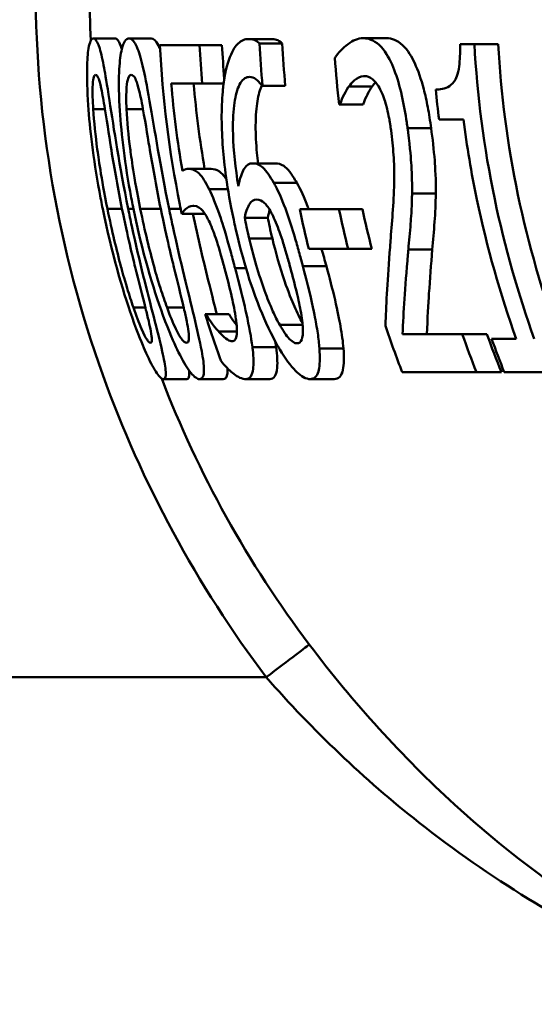
# Paper-space layout 'DF_1' of a CAD drawing. Units: millimetres. Extents: x 0 to 2100, y 0 to 4154.
# Drawn here: x 665 to 670, y 1504 to 1513 of the extents above; entities that cross this region are included whole.
import ezdxf

# ---------------------------------------------------------------- set-up
doc = ezdxf.new("R2010")
doc.units = ezdxf.units.MM
doc.header["$LTSCALE"] = 10
doc.layers.add('Visible Edges(ISO)', color=7, linetype='Continuous', lineweight=50)
doc.layers.add('Visible Tangent Edges(ISO)', color=7, linetype='Continuous', lineweight=50)

psp = doc.layouts.new('DF_1')

# ---------------------------------------------------------------- linework, layer by layer
at = {"layer": 'Visible Edges(ISO)'}
for p, q in [((665.7011, 1512.6652), (665.9028, 1512.6652)), ((666.0281, 1512.6652), (666.2312, 1512.6652)), ((667.125, 1512.6603), (667.333, 1512.6603)), ((668.1745, 1512.6676), (668.3873, 1512.6676)), ((666.3099, 1512.6044), (666.674, 1512.6044)), ((666.674, 1512.6044), (666.88, 1512.6044)), ((667.2238, 1512.619), (667.4322, 1512.619)), ((669.0628, 1512.6141), (669.1945, 1512.6141)), ((669.1945, 1512.6141), (669.4123, 1512.6141)), ((666.6985, 1512.2519), (666.4143, 1512.2519)), ((666.6985, 1512.2519), (666.8947, 1512.2519)), ((667.2511, 1512.2324), (667.2462, 1512.2324)), ((667.2511, 1512.2324), (667.4601, 1512.2324)), ((667.9604, 1512.0598), (667.9529, 1512.0598)), ((667.9604, 1512.0598), (668.1729, 1512.0598)), ((669.094, 1511.9213), (668.8706, 1511.9213)), ((666.5722, 1511.4691), (666.7797, 1511.4691)), ((667.16, 1511.5201), (667.37, 1511.5201)), ((667.5923, 1511.0995), (667.9522, 1511.0995)), ((667.9522, 1511.0995), (668.1673, 1511.0995)), ((666.5109, 1511.0582), (666.7194, 1511.0582)), ((667.0883, 1511.0217), (667.2995, 1511.0217)), ((668.0371, 1510.7349), (667.6764, 1510.7349)), ((668.0371, 1510.7349), (668.2539, 1510.7349)), ((666.7256, 1510.1368), (666.7315, 1510.1368)), ((666.7315, 1510.1368), (666.9451, 1510.1368)), ((666.8497, 1509.9764), (667.0167, 1509.9764)), ((668.5363, 1509.9521), (669.0836, 1509.9521)), ((669.0836, 1509.9521), (669.3098, 1509.9521)), ((669.3524, 1509.9107), (669.5784, 1509.9107)), ((669.2129, 1509.6044), (668.5325, 1509.6044)), ((669.2129, 1509.6044), (669.4421, 1509.6044)), ((670.095, 1509.6044), (669.4678, 1509.6044)), ((666.3429, 1509.5412), (666.5584, 1509.5412)), ((666.6745, 1509.5412), (666.8915, 1509.5412)), ((667.0981, 1509.5412), (667.3172, 1509.5412)), ((667.6881, 1509.5412), (667.9099, 1509.5412))]:
    psp.add_line(p, q, dxfattribs=at)
for points, knots in [([(665.7011, 1512.6652), (665.6918, 1512.6652), (665.683, 1512.6583), (665.6678, 1512.6269), (665.6614, 1512.6041), (665.6488, 1512.5269), (665.6441, 1512.4662), (665.641, 1512.3023), (665.6436, 1512.1915), (665.6682, 1511.8384), (665.6996, 1511.5696), (665.7657, 1511.2081), (665.7759, 1511.1549), (665.7867, 1511.102)], [-0.2990229, -0.2990229, -0.2990229, -0.2990229, -0.2588099, -0.2588099, -0.2221491, -0.2221491, -0.1708791, -0.1708791, -0.1103074, -0.1103074, -0.0162103, -0.0162103, 0, 0, 0, 0]), ([(666.0192, 1511.1044), (665.9394, 1511.4969), (665.8885, 1511.8363), (665.8242, 1512.2495), (665.8089, 1512.3405), (665.7854, 1512.4673), (665.772, 1512.5276), (665.7426, 1512.6242), (665.7276, 1512.6514), (665.7092, 1512.6639), (665.7051, 1512.6652), (665.7011, 1512.6652)], [-0.1299319, -0.1299319, -0.1299319, -0.1299319, -0.0943065, -0.0943065, -0.0734822, -0.0734822, -0.0440341, -0.0440341, -0.0099858, -0.0099858, 0, 0, 0, 0]), ([(665.9028, 1512.6652), (665.9176, 1512.6652), (665.9337, 1512.6472), (665.9543, 1512.5914), (665.9579, 1512.5804), (665.9616, 1512.5683)], [0, 0, 0, 0, 0.03698408, 0.03698408, 0.044861, 0.044861, 0.044861, 0.044861]), ([(666.0281, 1512.6652), (666.0149, 1512.6652), (666.0021, 1512.6581), (665.9796, 1512.6254), (665.9698, 1512.6017), (665.9501, 1512.5224), (665.9421, 1512.4609), (665.933, 1512.2998), (665.9324, 1512.1902), (665.9523, 1511.8317), (665.9818, 1511.5665), (666.047, 1511.2092), (666.0573, 1511.1555), (666.0682, 1511.102)], [-0.3147656, -0.3147656, -0.3147656, -0.3147656, -0.2696375, -0.2696375, -0.2285798, -0.2285798, -0.1723535, -0.1723535, -0.1090362, -0.1090362, -0.0163774, -0.0163774, 0, 0, 0, 0]), ([(666.3946, 1511.1044), (666.3151, 1511.4928), (666.2619, 1511.8293), (666.1892, 1512.2447), (666.1704, 1512.3367), (666.1415, 1512.4645), (666.1244, 1512.5256), (666.0857, 1512.6235), (666.0653, 1512.6511), (666.0396, 1512.6638), (666.0338, 1512.6652), (666.0281, 1512.6652)], [-0.1300408, -0.1300408, -0.1300408, -0.1300408, -0.0952976, -0.0952976, -0.0744748, -0.0744748, -0.0446546, -0.0446546, -0.0101785, -0.0101785, 0, 0, 0, 0]), ([(666.2312, 1512.6652), (666.2521, 1512.6652), (666.2742, 1512.6471), (666.3019, 1512.5904), (666.3069, 1512.5788), (666.3119, 1512.5659)], [0, 0, 0, 0, 0.03736019, 0.03736019, 0.04570491, 0.04570491, 0.04570491, 0.04570491]), ([(667.125, 1512.6603), (667.0912, 1512.6603), (667.0584, 1512.6482), (667.0074, 1512.5992), (666.9799, 1512.5643), (666.9251, 1512.4249), (666.904, 1512.3353), (666.8896, 1512.2088), (666.888, 1512.1928), (666.8866, 1512.1765)], [-0.1543312, -0.1543312, -0.1543312, -0.1543312, -0.0909891, -0.0909891, -0.0486563, -0.0486563, -0.0060259, -0.0060259, 0, 0, 0, 0]), ([(667.2238, 1512.619), (667.1915, 1512.6542), (667.1551, 1512.6593), (667.129, 1512.6603), (667.127, 1512.6603), (667.125, 1512.6603)], [-0.0288576, -0.0288576, -0.0288576, -0.0288576, -0.00224333, -0.00224333, 0, 0, 0, 0]), ([(667.333, 1512.6603), (667.3486, 1512.6603), (667.3647, 1512.658), (667.3942, 1512.6482), (667.4132, 1512.6397), (667.4322, 1512.619)], [0, 0, 0, 0, 0.01735373, 0.01735373, 0.03198814, 0.03198814, 0.03198814, 0.03198814]), ([(668.1745, 1512.6676), (668.1266, 1512.6676), (668.0802, 1512.6477), (668.0129, 1512.5969), (667.9621, 1512.5554), (667.9214, 1512.497), (667.9184, 1512.4924), (667.9154, 1512.4877)], [-0.1215581, -0.1215581, -0.1215581, -0.1215581, -0.0444691, -0.0444691, -0.0033444, -0.0033444, 0, 0, 0, 0]), ([(668.5815, 1511.8435), (668.5793, 1511.8602), (668.5769, 1511.8769), (668.5623, 1511.9775), (668.5477, 1512.0601), (668.5097, 1512.2275), (668.4863, 1512.307), (668.4344, 1512.4401), (668.4011, 1512.511), (668.3081, 1512.6277), (668.2576, 1512.6562), (668.1971, 1512.6667), (668.1858, 1512.6676), (668.1745, 1512.6676)], [-0.1839402, -0.1839402, -0.1839402, -0.1839402, -0.1761098, -0.1761098, -0.1367165, -0.1367165, -0.0925368, -0.0925368, -0.0530306, -0.0530306, -0.0099614, -0.0099614, 0, 0, 0, 0]), ([(668.3873, 1512.6676), (668.4359, 1512.6676), (668.4866, 1512.6506), (668.5854, 1512.558), (668.6216, 1512.4935), (668.6785, 1512.3713), (668.706, 1512.2925), (668.7435, 1512.1484), (668.7557, 1512.0931), (668.7784, 1511.9729), (668.7886, 1511.9082), (668.7975, 1511.8435)], [0, 0, 0, 0, 0.0428036, 0.0428036, 0.0857862, 0.0857862, 0.1383441, 0.1383441, 0.1688271, 0.1688271, 0.2025659, 0.2025659, 0.2025659, 0.2025659]), ([(666.3099, 1512.6044), (666.3343, 1512.128), (666.3951, 1511.6312), (666.4992, 1511.1141), (666.505, 1511.0862), (666.5109, 1511.0582)], [0.0501068, 0.0501068, 0.0501068, 0.0501068, 0.1873965, 0.1873965, 0.1952535, 0.1952535, 0.1952535, 0.1952535]), ([(669.0628, 1512.6141), (669.0635, 1512.5763), (669.0635, 1512.538), (669.0607, 1512.4691), (669.0583, 1512.4376), (669.0497, 1512.374), (669.043, 1512.3437), (669.0276, 1512.3017), (669.016, 1512.2753), (668.9578, 1512.2155), (668.9127, 1512.2011), (668.8585, 1512.1964), (668.8491, 1512.196), (668.8397, 1512.196)], [-0.1739123, -0.1739123, -0.1739123, -0.1739123, -0.137247, -0.137247, -0.105219, -0.105219, -0.0679634, -0.0679634, -0.0436669, -0.0436669, -0.0075513, -0.0075513, 0, 0, 0, 0]), ([(669.7436, 1509.9107), (669.5966, 1510.3182), (669.4723, 1510.752), (669.2809, 1511.6674), (669.2193, 1512.1505), (669.1945, 1512.6141)], [6.2669127, 6.2669127, 6.2669127, 6.2669127, 6.3907742, 6.3907742, 6.5244127, 6.5244127, 6.5244127, 6.5244127]), ([(669.4123, 1512.6141), (669.437, 1512.1627), (669.4973, 1511.6927), (669.689, 1510.7759), (669.8193, 1510.3285), (669.9735, 1509.9107)], [0.0491416, 0.0491416, 0.0491416, 0.0491416, 0.179179, 0.179179, 0.3070494, 0.3070494, 0.3070494, 0.3070494]), ([(665.699, 1512.0161), (665.6965, 1512.055), (665.6946, 1512.093), (665.6929, 1512.1601), (665.6928, 1512.1898), (665.6948, 1512.2598), (665.698, 1512.2841), (665.7064, 1512.3231), (665.7136, 1512.3321), (665.7215, 1512.3321)], [-0.04732415, -0.04732415, -0.04732415, -0.04732415, -0.03920023, -0.03920023, -0.03189529, -0.03189529, -0.01973668, -0.01973668, 0, 0, 0, 0]), ([(665.7215, 1512.3321), (665.7258, 1512.3321), (665.7305, 1512.3294), (665.7398, 1512.3168), (665.7445, 1512.3077), (665.754, 1512.2819), (665.7619, 1512.2571), (665.7839, 1512.1533), (665.7949, 1512.0887), (665.8058, 1512.0209)], [-0.0893171, -0.0893171, -0.0893171, -0.0893171, -0.06525192, -0.06525192, -0.04349155, -0.04349155, -0.02211847, -0.02211847, 0, 0, 0, 0]), ([(666.0046, 1512.0161), (666.0028, 1512.0549), (666.0018, 1512.0928), (666.0021, 1512.1598), (666.0031, 1512.1894), (666.0086, 1512.2597), (666.014, 1512.284), (666.0271, 1512.3231), (666.0375, 1512.3321), (666.0486, 1512.3321)], [-0.04723174, -0.04723174, -0.04723174, -0.04723174, -0.03922243, -0.03922243, -0.03201133, -0.03201133, -0.01989052, -0.01989052, 0, 0, 0, 0]), ([(666.0486, 1512.3321), (666.0602, 1512.3321), (666.0729, 1512.3223), (666.0922, 1512.2826), (666.1024, 1512.258), (666.1295, 1512.1537), (666.1424, 1512.089), (666.1547, 1512.0209)], [-0.08994291, -0.08994291, -0.08994291, -0.08994291, -0.04397524, -0.04397524, -0.02228859, -0.02228859, 0, 0, 0, 0]), ([(667.03, 1511.3111), (667.0039, 1511.4713), (666.9854, 1511.6375), (666.9783, 1511.8838), (666.9812, 1511.9733), (666.9993, 1512.1186), (667.013, 1512.18), (667.0549, 1512.2758), (667.0814, 1512.3015), (667.1177, 1512.3117), (667.125, 1512.3127), (667.1324, 1512.3127)], [-0.1632329, -0.1632329, -0.1632329, -0.1632329, -0.1078502, -0.1078502, -0.07265, -0.07265, -0.0416941, -0.0416941, -0.0082761, -0.0082761, 0, 0, 0, 0]), ([(667.1324, 1512.3127), (667.1519, 1512.3127), (667.1721, 1512.3058), (667.2026, 1512.2822), (667.2241, 1512.2643), (667.2433, 1512.2367), (667.2448, 1512.2346), (667.2462, 1512.2324)], [-0.05936332, -0.05936332, -0.05936332, -0.05936332, -0.02021155, -0.02021155, -0.0014844, -0.0014844, 0, 0, 0, 0]), ([(668.0443, 1512.2252), (668.0666, 1512.2549), (668.1144, 1512.3146), (668.1808, 1512.3199), (668.1837, 1512.32), (668.1866, 1512.32)], [-0.05932044, -0.05932044, -0.05932044, -0.05932044, -0.00259102, -0.00259102, 0, 0, 0, 0]), ([(668.1866, 1512.32), (668.2102, 1512.32), (668.2345, 1512.3121), (668.2773, 1512.2786), (668.2997, 1512.2546), (668.3263, 1512.2075), (668.3288, 1512.203), (668.3312, 1512.1984)], [-0.05348216, -0.05348216, -0.05348216, -0.05348216, -0.02423243, -0.02423243, -0.0022505, -0.0022505, 0, 0, 0, 0]), ([(666.8866, 1512.1765), (666.8727, 1512.0208), (666.8738, 1511.8461), (666.9004, 1511.5135), (666.9242, 1511.299), (666.9929, 1510.9763), (666.9988, 1510.9492), (667.005, 1510.9221)], [-0.2125371, -0.2125371, -0.2125371, -0.2125371, -0.0989858, -0.0989858, -0.0083342, -0.0083342, 0, 0, 0, 0]), ([(667.2449, 1512.2343), (667.2278, 1512.1983), (667.2142, 1512.15), (667.1954, 1512.0338), (667.1887, 1511.9619), (667.1883, 1511.7856), (667.1927, 1511.7009), (667.2033, 1511.5837), (667.2066, 1511.552), (667.2103, 1511.5201)], [0.03973295, 0.03973295, 0.03973295, 0.03973295, 0.06549853, 0.06549853, 0.08948604, 0.08948604, 0.10916115, 0.10916115, 0.11634449, 0.11634449, 0.11634449, 0.11634449]), ([(667.9604, 1512.0598), (667.9705, 1512.0867), (668.0002, 1512.165), (668.0403, 1512.22), (668.0423, 1512.2226), (668.0443, 1512.2252)], [-0.04405519, -0.04405519, -0.04405519, -0.04405519, -0.00215459, -0.00215459, 0, 0, 0, 0]), ([(668.257, 1512.2252), (668.2412, 1512.2049), (668.2264, 1512.1808), (668.2033, 1512.1331), (668.1855, 1512.093), (668.1729, 1512.0598)], [0, 0, 0, 0, 0.01703045, 0.01703045, 0.02898213, 0.02898213, 0.02898213, 0.02898213]), ([(668.3312, 1512.1984), (668.3353, 1512.1905), (668.3394, 1512.1822), (668.364, 1512.1275), (668.3789, 1512.0773), (668.3956, 1512.0139), (668.4019, 1511.9859), (668.4109, 1511.9411), (668.4139, 1511.9249), (668.4185, 1511.8981), (668.4202, 1511.8876), (668.4248, 1511.8586), (668.4275, 1511.8401), (668.43, 1511.8216)], [-0.03723633, -0.03723633, -0.03723633, -0.03723633, -0.03491512, -0.03491512, -0.0228052, -0.0228052, -0.013815, -0.013815, -0.00882234, -0.00882234, -0.0056083, -0.0056083, 0, 0, 0, 0]), ([(665.8296, 1511.102), (665.7709, 1511.3919), (665.7459, 1511.582), (665.7205, 1511.7709), (665.7063, 1511.9025), (665.699, 1512.0161)], [-0.05745467, -0.05745467, -0.05745467, -0.05745467, -0.03671574, -0.03671574, 0, 0, 0, 0]), ([(665.8058, 1512.0209), (665.829, 1511.8768), (665.8535, 1511.7167), (665.8939, 1511.4665), (665.927, 1511.2811), (665.9629, 1511.1044)], [-0.07780786, -0.07780786, -0.07780786, -0.07780786, -0.0540911, -0.0540911, 0, 0, 0, 0]), ([(666.1311, 1511.102), (666.0716, 1511.3934), (666.0472, 1511.5849), (666.0226, 1511.7743), (666.0098, 1511.9039), (666.0046, 1512.0161)], [-0.05756985, -0.05756985, -0.05756985, -0.05756985, -0.03622855, -0.03622855, 0, 0, 0, 0]), ([(666.1547, 1512.0209), (666.1808, 1511.877), (666.2064, 1511.7169), (666.2484, 1511.4666), (666.2821, 1511.2812), (666.3182, 1511.1044)], [-0.07795469, -0.07795469, -0.07795469, -0.07795469, -0.05413992, -0.05413992, 0, 0, 0, 0]), ([(669.094, 1511.9213), (669.1252, 1511.6777), (669.1663, 1511.4325), (669.3086, 1510.7502), (669.4322, 1510.3174), (669.5784, 1509.9107)], [0.1146901, 0.1146901, 0.1146901, 0.1146901, 0.1830701, 0.1830701, 0.3065986, 0.3065986, 0.3065986, 0.3065986]), ([(668.43, 1511.8216), (668.4404, 1511.746), (668.448, 1511.6713), (668.458, 1511.5218), (668.46, 1511.4493), (668.4575, 1511.1781), (668.4398, 1511.0038), (668.4249, 1510.8062), (668.4228, 1510.7789), (668.4208, 1510.7519)], [-0.1256331, -0.1256331, -0.1256331, -0.1256331, -0.1027449, -0.1027449, -0.079268, -0.079268, -0.0109881, -0.0109881, 0, 0, 0, 0]), ([(668.6225, 1511.243), (668.6241, 1511.3244), (668.6217, 1511.4107), (668.613, 1511.5572), (668.6058, 1511.6561), (668.5851, 1511.8165), (668.5833, 1511.83), (668.5815, 1511.8435)], [-0.1193565, -0.1193565, -0.1193565, -0.1193565, -0.0485427, -0.0485427, -0.0040819, -0.0040819, 0, 0, 0, 0]), ([(668.7975, 1511.8435), (668.8111, 1511.7443), (668.8228, 1511.6443), (668.8351, 1511.4812), (668.8423, 1511.3671), (668.8403, 1511.243)], [0, 0, 0, 0, 0.03001808, 0.03001808, 0.05051339, 0.05051339, 0.05051339, 0.05051339]), ([(666.5722, 1511.4691), (666.5578, 1511.4691), (666.5386, 1511.4666), (666.5184, 1511.4534), (666.5175, 1511.4527), (666.5165, 1511.4521)], [-0.03251472, -0.03251472, -0.03251472, -0.03251472, -0.00156211, -0.00156211, 0, 0, 0, 0]), ([(666.7626, 1511.2819), (666.73, 1511.3481), (666.6989, 1511.3994), (666.6542, 1511.4424), (666.6251, 1511.4653), (666.5792, 1511.4689), (666.5757, 1511.4691), (666.5722, 1511.4691)], [-0.1716623, -0.1716623, -0.1716623, -0.1716623, -0.0635311, -0.0635311, -0.0048756, -0.0048756, 0, 0, 0, 0]), ([(666.7797, 1511.4691), (666.8032, 1511.4691), (666.8295, 1511.463), (666.8758, 1511.4315), (666.8923, 1511.4141), (666.9141, 1511.3831), (666.9176, 1511.3778), (666.9211, 1511.3723)], [0, 0, 0, 0, 0.03287764, 0.03287764, 0.05652804, 0.05652804, 0.06106309, 0.06106309, 0.06106309, 0.06106309]), ([(667.16, 1511.5201), (667.1309, 1511.5201), (667.1046, 1511.5058), (667.0719, 1511.4527), (667.0515, 1511.4137), (667.0327, 1511.325), (667.0313, 1511.3181), (667.03, 1511.3111)], [-0.1338747, -0.1338747, -0.1338747, -0.1338747, -0.0487232, -0.0487232, -0.0037159, -0.0037159, 0, 0, 0, 0]), ([(667.354, 1511.3427), (667.3209, 1511.4008), (667.2866, 1511.453), (667.24, 1511.4947), (667.211, 1511.5165), (667.1668, 1511.52), (667.1634, 1511.5201), (667.16, 1511.5201)], [-0.1412889, -0.1412889, -0.1412889, -0.1412889, -0.0494486, -0.0494486, -0.0038492, -0.0038492, 0, 0, 0, 0]), ([(667.37, 1511.5201), (667.3937, 1511.5201), (667.4194, 1511.5137), (667.4644, 1511.4841), (667.4811, 1511.468), (667.5218, 1511.4151), (667.5437, 1511.3803), (667.5654, 1511.3427)], [0, 0, 0, 0, 0.0268041, 0.0268041, 0.04554448, 0.04554448, 0.06560783, 0.06560783, 0.06560783, 0.06560783]), ([(667.0004, 1510.5574), (666.9942, 1510.5806), (666.988, 1510.6039), (666.9757, 1510.6499), (666.9695, 1510.6727), (666.9168, 1510.8662), (666.8864, 1510.9628), (666.837, 1511.11), (666.8059, 1511.1907), (666.7704, 1511.266), (666.7665, 1511.2741), (666.7626, 1511.2819)], [-0.06067073, -0.06067073, -0.06067073, -0.06067073, -0.05812628, -0.05812628, -0.05562874, -0.05562874, -0.03682027, -0.03682027, -0.00405853, -0.00405853, 0, 0, 0, 0]), ([(667.6218, 1510.5769), (667.6159, 1510.5991), (667.6099, 1510.6213), (667.5978, 1510.6653), (667.5918, 1510.6871), (667.5731, 1510.7542), (667.5601, 1510.7993), (667.5236, 1510.922), (667.4991, 1510.9988), (667.4397, 1511.1654), (667.4051, 1511.2471), (667.364, 1511.3246), (667.359, 1511.3338), (667.354, 1511.3427)], [-0.09093058, -0.09093058, -0.09093058, -0.09093058, -0.08403357, -0.08403357, -0.07724541, -0.07724541, -0.06308506, -0.06308506, -0.03816735, -0.03816735, -0.00467855, -0.00467855, 0, 0, 0, 0]), ([(667.5654, 1511.3427), (667.6004, 1511.2815), (667.6346, 1511.2071), (667.6707, 1511.1128), (667.6732, 1511.1064), (667.6757, 1511.0995)], [0, 0, 0, 0, 0.03233292, 0.03233292, 0.03448436, 0.03448436, 0.03448436, 0.03448436]), ([(667.0883, 1511.0217), (667.1023, 1511.0918), (667.1195, 1511.126), (667.149, 1511.1733), (667.1709, 1511.1871), (667.196, 1511.1871)], [-0.04729173, -0.04729173, -0.04729173, -0.04729173, -0.0287693, -0.0287693, 0, 0, 0, 0]), ([(667.196, 1511.1871), (667.2249, 1511.1871), (667.2507, 1511.1711), (667.2822, 1511.1466), (667.3025, 1511.12), (667.3238, 1511.0825)], [-0.0311221, -0.0311221, -0.0311221, -0.0311221, -0.01923374, -0.01923374, 0, 0, 0, 0]), ([(668.5889, 1510.73), (668.596, 1510.8072), (668.6029, 1510.8866), (668.6131, 1511.0138), (668.6199, 1511.0994), (668.6222, 1511.223), (668.6224, 1511.233), (668.6225, 1511.243)], [-0.113914, -0.113914, -0.113914, -0.113914, -0.042987, -0.042987, -0.0034332, -0.0034332, 0, 0, 0, 0]), ([(668.8403, 1511.243), (668.8396, 1511.1513), (668.8356, 1511.0648), (668.8227, 1510.8967), (668.8158, 1510.8121), (668.8085, 1510.73)], [0, 0, 0, 0, 0.03147808, 0.03147808, 0.06535187, 0.06535187, 0.06535187, 0.06535187]), ([(665.7867, 1511.102), (665.8677, 1510.7018), (665.9656, 1510.3645), (666.1116, 1509.9486), (666.1506, 1509.8575), (666.2053, 1509.7331), (666.235, 1509.6736), (666.2906, 1509.58), (666.3132, 1509.5538), (666.3349, 1509.5423), (666.3391, 1509.5412), (666.3429, 1509.5412)], [-0.1306174, -0.1306174, -0.1306174, -0.1306174, -0.0960058, -0.0960058, -0.0744603, -0.0744603, -0.0439087, -0.0439087, -0.0094367, -0.0094367, 0, 0, 0, 0]), ([(666.068, 1510.1976), (666.0483, 1510.2549), (666.0292, 1510.3142), (665.9832, 1510.4648), (665.9623, 1510.5414), (665.9144, 1510.7194), (665.8716, 1510.8949), (665.8296, 1511.102)], [-0.08747104, -0.08747104, -0.08747104, -0.08747104, -0.07782726, -0.07782726, -0.06338053, -0.06338053, 0, 0, 0, 0]), ([(665.9629, 1511.1044), (666.0155, 1510.8453), (666.0585, 1510.6709), (666.1145, 1510.4435), (666.15, 1510.3062), (666.1791, 1510.1903)], [-0.07060136, -0.07060136, -0.07060136, -0.07060136, -0.03837337, -0.03837337, 0, 0, 0, 0]), ([(666.3429, 1509.5412), (666.3518, 1509.5412), (666.3586, 1509.5475), (666.3653, 1509.5761), (666.3658, 1509.5969), (666.3589, 1509.6677), (666.3484, 1509.7239), (666.312, 1509.8865), (666.2835, 1509.9974), (666.197, 1510.3331), (666.1239, 1510.6143), (666.0412, 1510.9978), (666.03, 1511.0511), (666.0192, 1511.1044)], [-0.2705466, -0.2705466, -0.2705466, -0.2705466, -0.2397382, -0.2397382, -0.2115801, -0.2115801, -0.1715644, -0.1715644, -0.1177686, -0.1177686, -0.0163087, -0.0163087, 0, 0, 0, 0]), ([(666.0682, 1511.102), (666.1479, 1510.7111), (666.2457, 1510.3805), (666.3962, 1509.9707), (666.4394, 1509.8752), (666.5049, 1509.7386), (666.5392, 1509.6773), (666.6054, 1509.5811), (666.6339, 1509.5541), (666.6632, 1509.5424), (666.669, 1509.5412), (666.6745, 1509.5412)], [-0.1439052, -0.1439052, -0.1439052, -0.1439052, -0.1020792, -0.1020792, -0.0763433, -0.0763433, -0.0449019, -0.0449019, -0.0096249, -0.0096249, 0, 0, 0, 0]), ([(666.3759, 1510.1976), (666.3551, 1510.2548), (666.3349, 1510.3141), (666.2871, 1510.4648), (666.2657, 1510.5413), (666.2167, 1510.7193), (666.1733, 1510.8948), (666.1311, 1511.102)], [-0.08763566, -0.08763566, -0.08763566, -0.08763566, -0.07794389, -0.07794389, -0.06344572, -0.06344572, 0, 0, 0, 0]), ([(666.3182, 1511.1044), (666.3762, 1510.8211), (666.4207, 1510.6429), (666.4691, 1510.4438), (666.5038, 1510.3063), (666.5308, 1510.1903)], [-0.06180009, -0.06180009, -0.06180009, -0.06180009, -0.03827232, -0.03827232, 0, 0, 0, 0]), ([(666.6745, 1509.5412), (666.6872, 1509.5412), (666.6978, 1509.5477), (666.7112, 1509.5777), (666.7146, 1509.5994), (666.714, 1509.6721), (666.7068, 1509.7283), (666.6771, 1509.8906), (666.6513, 1510.0008), (666.5707, 1510.3347), (666.4996, 1510.6142), (666.4171, 1510.9963), (666.4057, 1511.0504), (666.3946, 1511.1044)], [-0.2704323, -0.2704323, -0.2704323, -0.2704323, -0.2387885, -0.2387885, -0.2100005, -0.2100005, -0.1705123, -0.1705123, -0.1173459, -0.1173459, -0.0165391, -0.0165391, 0, 0, 0, 0]), ([(666.5109, 1511.0582), (666.5219, 1511.0736), (666.5563, 1511.1266), (666.6156, 1511.1311), (666.618, 1511.1311), (666.6205, 1511.1311)], [-0.08534271, -0.08534271, -0.08534271, -0.08534271, -0.0035199, -0.0035199, 0, 0, 0, 0]), ([(666.6205, 1511.1311), (666.6574, 1511.1311), (666.6864, 1511.1024), (666.714, 1511.0732), (666.7322, 1511.0461), (666.754, 1511.0029), (666.7565, 1510.9978), (666.759, 1510.9926)], [-0.03380779, -0.03380779, -0.03380779, -0.03380779, -0.02189433, -0.02189433, -0.00248867, -0.00248867, 0, 0, 0, 0]), ([(666.6122, 1511.0582), (666.6586, 1510.8403), (666.7122, 1510.6148), (666.7898, 1510.3029), (666.8122, 1510.2141), (666.8314, 1510.1367)], [0.00470561, 0.00470561, 0.00470561, 0.00470561, 0.07113811, 0.07113811, 0.10391111, 0.10391111, 0.10391111, 0.10391111]), ([(667.1294, 1510.8321), (667.1212, 1510.8669), (667.1132, 1510.9018), (667.0999, 1510.965), (667.094, 1510.9934), (667.0883, 1511.0217)], [-0.01942257, -0.01942257, -0.01942257, -0.01942257, -0.00870225, -0.00870225, 0, 0, 0, 0]), ([(667.2995, 1511.0217), (667.3053, 1510.9939), (667.3111, 1510.9661), (667.3248, 1510.9028), (667.333, 1510.8674), (667.3416, 1510.8321)], [0, 0, 0, 0, 0.00854182, 0.00854182, 0.01944185, 0.01944185, 0.01944185, 0.01944185]), ([(667.3238, 1511.0825), (667.3288, 1511.0734), (667.3339, 1511.0639), (667.3627, 1511.0073), (667.3857, 1510.953), (667.4197, 1510.8579), (667.4309, 1510.8237), (667.4479, 1510.7691), (667.4541, 1510.7487), (667.4643, 1510.7141), (667.4684, 1510.7), (667.4843, 1510.6442), (667.496, 1510.6019), (667.5073, 1510.5598)], [-0.06071474, -0.06071474, -0.06071474, -0.06071474, -0.05621573, -0.05621573, -0.03508409, -0.03508409, -0.02397564, -0.02397564, -0.01749442, -0.01749442, -0.0130535, -0.0130535, 0, 0, 0, 0]), ([(666.759, 1510.9926), (666.7696, 1510.9712), (666.7803, 1510.9471), (666.8019, 1510.8932), (666.8126, 1510.864), (666.8365, 1510.7939), (666.8591, 1510.7227), (666.8971, 1510.5815), (666.9, 1510.5707), (666.9029, 1510.5598)], [-0.1081005, -0.1081005, -0.1081005, -0.1081005, -0.0762143, -0.0762143, -0.0438822, -0.0438822, -0.0033677, -0.0033677, 0, 0, 0, 0]), ([(667.005, 1510.9221), (667.0919, 1510.5392), (667.1784, 1510.3139), (667.2782, 1510.0652), (667.3334, 1509.9469), (667.3965, 1509.8361), (667.4033, 1509.8247), (667.41, 1509.8135)], [-0.08986691, -0.08986691, -0.08986691, -0.08986691, -0.04762225, -0.04762225, -0.00505584, -0.00505584, 0, 0, 0, 0]), ([(667.4091, 1510.0396), (667.3883, 1510.0757), (667.3673, 1510.1181), (667.3182, 1510.2268), (667.2922, 1510.2937), (667.229, 1510.4614), (667.1771, 1510.6314), (667.1294, 1510.8321)], [-0.09065735, -0.09065735, -0.09065735, -0.09065735, -0.07903458, -0.07903458, -0.06189465, -0.06189465, 0, 0, 0, 0]), ([(667.3416, 1510.8321), (667.373, 1510.7026), (667.4111, 1510.5665), (667.4897, 1510.3344), (667.5203, 1510.2609), (667.5675, 1510.1522), (667.593, 1510.0989), (667.6182, 1510.0539)], [0, 0, 0, 0, 0.0399703, 0.0399703, 0.0751191, 0.0751191, 0.1100826, 0.1100826, 0.1100826, 0.1100826]), ([(668.4208, 1510.7519), (668.3994, 1510.4614), (668.3856, 1510.2356), (668.3795, 1510.0565), (668.3791, 1510.0432), (668.3787, 1510.0299)], [-0.07833456, -0.07833456, -0.07833456, -0.07833456, -0.00584603, -0.00584603, 0, 0, 0, 0]), ([(668.5363, 1509.9521), (668.5397, 1510.0559), (668.5448, 1510.1636), (668.5609, 1510.3917), (668.5719, 1510.5267), (668.5863, 1510.6991), (668.5876, 1510.7145), (668.5889, 1510.73)], [-0.1354832, -0.1354832, -0.1354832, -0.1354832, -0.0708619, -0.0708619, -0.0063229, -0.0063229, 0, 0, 0, 0]), ([(668.8085, 1510.73), (668.7974, 1510.5917), (668.7869, 1510.4565), (668.7714, 1510.2352), (668.7635, 1510.0922), (668.7597, 1509.9521)], [0, 0, 0, 0, 0.0564165, 0.0564165, 0.09591031, 0.09591031, 0.09591031, 0.09591031]), ([(666.9029, 1510.5598), (666.9267, 1510.4701), (666.9511, 1510.376), (666.9827, 1510.235), (666.9981, 1510.1614), (667.0091, 1510.0835), (667.01, 1510.0773), (667.0108, 1510.0712)], [-0.07337914, -0.07337914, -0.07337914, -0.07337914, -0.02969987, -0.02969987, -0.00240085, -0.00240085, 0, 0, 0, 0]), ([(667.159, 1509.8354), (667.1475, 1509.9244), (667.1282, 1510.0261), (667.086, 1510.2193), (667.057, 1510.3429), (667.0083, 1510.5277), (667.0044, 1510.5426), (667.0004, 1510.5574)], [-0.1288251, -0.1288251, -0.1288251, -0.1288251, -0.0573686, -0.0573686, -0.0046098, -0.0046098, 0, 0, 0, 0]), ([(667.5073, 1510.5598), (667.5276, 1510.4842), (667.5481, 1510.4062), (667.5811, 1510.269), (667.5948, 1510.2065), (667.6175, 1510.0765), (667.6211, 1510.03), (667.6227, 1509.9563), (667.6193, 1509.9259), (667.6019, 1509.8795), (667.5866, 1509.8694), (667.5679, 1509.8694)], [-0.08096367, -0.08096367, -0.08096367, -0.08096367, -0.06626838, -0.06626838, -0.05401995, -0.05401995, -0.03873063, -0.03873063, -0.02110115, -0.02110115, 0, 0, 0, 0]), ([(667.7735, 1509.8232), (667.7706, 1509.8657), (667.7651, 1509.9122), (667.7496, 1510.0152), (667.7395, 1510.0715), (667.7119, 1510.2111), (667.6837, 1510.3422), (667.6305, 1510.5443), (667.6262, 1510.5606), (667.6218, 1510.5769)], [-0.142087, -0.142087, -0.142087, -0.142087, -0.1037637, -0.1037637, -0.0627395, -0.0627395, -0.0050476, -0.0050476, 0, 0, 0, 0]), ([(667.8374, 1510.5769), (667.8659, 1510.4728), (667.8928, 1510.3689), (667.9404, 1510.1632), (667.9561, 1510.0831), (667.9794, 1509.953), (667.9893, 1509.8841), (667.9939, 1509.8232)], [0, 0, 0, 0, 0.032367, 0.032367, 0.0653823, 0.0653823, 0.1093674, 0.1093674, 0.1093674, 0.1093674]), ([(666.2239, 1509.8743), (666.2194, 1509.8743), (666.214, 1509.8771), (666.2015, 1509.8898), (666.1946, 1509.899), (666.1793, 1509.9241), (666.1652, 1509.9491), (666.1179, 1510.0586), (666.0925, 1510.1261), (666.068, 1510.1976)], [-0.1006308, -0.1006308, -0.1006308, -0.1006308, -0.0727999, -0.0727999, -0.0474587, -0.0474587, -0.0240545, -0.0240545, 0, 0, 0, 0]), ([(666.1791, 1510.1903), (666.1893, 1510.1494), (666.1992, 1510.1092), (666.2155, 1510.0389), (666.2221, 1510.0082), (666.2339, 1509.9445), (666.2365, 1509.9207), (666.2365, 1509.8826), (666.2315, 1509.8743), (666.2239, 1509.8743)], [-0.05321921, -0.05321921, -0.05321921, -0.05321921, -0.04213834, -0.04213834, -0.03227911, -0.03227911, -0.01875831, -0.01875831, 0, 0, 0, 0]), ([(666.5546, 1509.8743), (666.5484, 1509.8743), (666.5413, 1509.877), (666.5258, 1509.8891), (666.5175, 1509.8979), (666.4992, 1509.9229), (666.4825, 1509.9479), (666.4298, 1510.0573), (666.4021, 1510.1253), (666.3759, 1510.1976)], [-0.09759097, -0.09759097, -0.09759097, -0.09759097, -0.07173774, -0.07173774, -0.04812252, -0.04812252, -0.02447256, -0.02447256, 0, 0, 0, 0]), ([(666.5308, 1510.1903), (666.5406, 1510.1489), (666.5497, 1510.1082), (666.564, 1510.0372), (666.5694, 1510.0062), (666.5772, 1509.9466), (666.5784, 1509.9219), (666.5733, 1509.8825), (666.5652, 1509.8743), (666.5546, 1509.8743)], [-0.05934916, -0.05934916, -0.05934916, -0.05934916, -0.04567521, -0.04567521, -0.03351921, -0.03351921, -0.01878878, -0.01878878, 0, 0, 0, 0]), ([(666.8497, 1509.9764), (666.7945, 1510.0381), (666.7548, 1510.0981), (666.7343, 1510.1321), (666.7329, 1510.1345), (666.7315, 1510.1368)], [-0.01888496, -0.01888496, -0.01888496, -0.01888496, -0.00126545, -0.00126545, 0, 0, 0, 0]), ([(666.9451, 1510.1368), (666.9596, 1510.1125), (666.9767, 1510.0875), (666.9996, 1510.056), (667.0067, 1510.0464), (667.0144, 1510.0365)], [0, 0, 0, 0, 0.01306477, 0.01306477, 0.0185035, 0.0185035, 0.0185035, 0.0185035]), ([(667.0108, 1510.0712), (667.0143, 1510.0419), (667.0164, 1510.0155), (667.0171, 1509.9702), (667.0157, 1509.9517), (667.0092, 1509.9213), (667.0012, 1509.8932), (666.9773, 1509.889), (666.9756, 1509.8888), (666.9738, 1509.8888)], [-0.09566022, -0.09566022, -0.09566022, -0.09566022, -0.06515937, -0.06515937, -0.03514285, -0.03514285, -0.00249777, -0.00249777, 0, 0, 0, 0]), ([(667.5679, 1509.8694), (667.5579, 1509.8694), (667.5469, 1509.8728), (667.5174, 1509.8903), (667.5025, 1509.9055), (667.4693, 1509.9405), (667.4385, 1509.9876), (667.4091, 1510.0396)], [-0.03098499, -0.03098499, -0.03098499, -0.03098499, -0.02760756, -0.02760756, -0.02272229, -0.02272229, 0, 0, 0, 0]), ([(666.9738, 1509.8888), (666.9488, 1509.8888), (666.9196, 1509.9032), (666.8549, 1509.9709), (666.8523, 1509.9736), (666.8497, 1509.9764)], [-0.06642973, -0.06642973, -0.06642973, -0.06642973, -0.00262767, -0.00262767, 0, 0, 0, 0]), ([(667.0981, 1509.5412), (667.1158, 1509.5412), (667.1312, 1509.5482), (667.1555, 1509.582), (667.1619, 1509.6071), (667.1711, 1509.678), (667.1704, 1509.7351), (667.1613, 1509.8172), (667.1602, 1509.8262), (667.159, 1509.8354)], [-0.07330858, -0.07330858, -0.07330858, -0.07330858, -0.0549059, -0.0549059, -0.03525092, -0.03525092, -0.00377668, -0.00377668, 0, 0, 0, 0]), ([(667.3763, 1509.8354), (667.387, 1509.7573), (667.3898, 1509.6957), (667.3814, 1509.6013), (667.3715, 1509.5795), (667.3525, 1509.5493), (667.3362, 1509.5412), (667.3172, 1509.5412)], [0, 0, 0, 0, 0.032124, 0.032124, 0.0636529, 0.0636529, 0.1177136, 0.1177136, 0.1177136, 0.1177136]), ([(667.6881, 1509.5412), (667.7057, 1509.5412), (667.7214, 1509.5466), (667.7469, 1509.5703), (667.7567, 1509.5876), (667.7736, 1509.6455), (667.7806, 1509.7001), (667.7748, 1509.8044), (667.7742, 1509.8137), (667.7735, 1509.8232)], [-0.1056474, -0.1056474, -0.1056474, -0.1056474, -0.0744648, -0.0744648, -0.0452291, -0.0452291, -0.003971, -0.003971, 0, 0, 0, 0]), ([(667.9939, 1509.8232), (668.0006, 1509.7406), (667.9998, 1509.6735), (667.9825, 1509.597), (667.9732, 1509.5767), (667.9469, 1509.5478), (667.9296, 1509.5412), (667.9099, 1509.5412)], [0, 0, 0, 0, 0.03450364, 0.03450364, 0.05442359, 0.05442359, 0.07667399, 0.07667399, 0.07667399, 0.07667399]), ([(667.41, 1509.8135), (667.4599, 1509.7295), (667.5088, 1509.6628), (667.587, 1509.5838), (667.6311, 1509.5474), (667.6805, 1509.5414), (667.6843, 1509.5412), (667.6881, 1509.5412)], [-0.1237029, -0.1237029, -0.1237029, -0.1237029, -0.0535128, -0.0535128, -0.0042303, -0.0042303, 0, 0, 0, 0]), ([(666.8687, 1509.7114), (666.9069, 1509.6619), (666.9432, 1509.6255), (667.0094, 1509.5715), (667.0494, 1509.5455), (667.0918, 1509.5414), (667.095, 1509.5412), (667.0981, 1509.5412)], [-0.1108442, -0.1108442, -0.1108442, -0.1108442, -0.057205, -0.057205, -0.0043562, -0.0043562, 0, 0, 0, 0]), ([(666.5784, 1509.6205), (666.5803, 1509.6007), (666.5805, 1509.585), (666.5768, 1509.5503), (666.5692, 1509.5412), (666.5584, 1509.5412)], [0.21600369, 0.21600369, 0.21600369, 0.21600369, 0.23975429, 0.23975429, 0.28389503, 0.28389503, 0.28389503, 0.28389503]), ([(666.9306, 1509.6402), (666.9315, 1509.6163), (666.9305, 1509.597), (666.9216, 1509.5527), (666.9085, 1509.5412), (666.8915, 1509.5412)], [0.20989632, 0.20989632, 0.20989632, 0.20989632, 0.2357707, 0.2357707, 0.28660845, 0.28660845, 0.28660845, 0.28660845])]:
    psp.add_open_spline(points, degree=3, knots=knots, dxfattribs=at)
for points in [[(666.6985, 1512.2519), (666.6882, 1512.3703), (666.68, 1512.488), (666.674, 1512.6044)], [(666.88, 1512.6044), (666.8853, 1512.5024), (666.8924, 1512.3995), (666.9012, 1512.2959)], [(667.2511, 1512.2324), (667.2393, 1512.3624), (667.2302, 1512.4915), (667.2238, 1512.619)], [(667.4322, 1512.619), (667.4388, 1512.4915), (667.4481, 1512.3624), (667.4601, 1512.2324)], [(667.9154, 1512.4877), (667.9246, 1512.3464), (667.9371, 1512.2035), (667.9529, 1512.0598)], [(668.2894, 1512.2629), (668.279, 1512.2524), (668.2681, 1512.2399), (668.257, 1512.2252)], [(666.5165, 1511.4521), (666.4713, 1511.7196), (666.4373, 1511.9878), (666.4143, 1512.2519)], [(666.6195, 1512.2519), (666.6424, 1511.9933), (666.6762, 1511.7309), (666.7209, 1511.4691)], [(668.8397, 1512.196), (668.8486, 1512.1048), (668.8589, 1512.0131), (668.8706, 1511.9213)], [(667.318, 1511.0923), (667.3114, 1511.0732), (667.3051, 1511.05), (667.2995, 1511.0217)], [(667.5923, 1511.0995), (667.618, 1510.9773), (667.6461, 1510.8556), (667.6764, 1510.7349)], [(668.0371, 1510.7349), (668.0065, 1510.8556), (667.9782, 1510.9773), (667.9522, 1511.0995)], [(668.1673, 1511.0995), (668.1938, 1510.9772), (668.2228, 1510.8555), (668.2539, 1510.7349)], [(666.7211, 1511.0606), (666.7205, 1511.0598), (666.7199, 1511.059), (666.7194, 1511.0582)], [(667.7931, 1510.7349), (667.8082, 1510.6825), (667.823, 1510.6296), (667.8374, 1510.5769)], [(666.7256, 1510.1368), (666.7706, 1509.9924), (666.8185, 1509.8503), (666.8687, 1509.7114)], [(668.3787, 1510.0299), (668.4273, 1509.885), (668.4788, 1509.7429), (668.5325, 1509.6044)], [(669.2129, 1509.6044), (669.1682, 1509.7179), (669.125, 1509.834), (669.0836, 1509.9521)], [(669.3098, 1509.9521), (669.3522, 1509.8338), (669.3964, 1509.7178), (669.4421, 1509.6044)], [(667.3689, 1509.8855), (667.3716, 1509.8684), (667.3741, 1509.8516), (667.3763, 1509.8354)], [(669.3524, 1509.9107), (669.3896, 1509.8069), (669.4281, 1509.7047), (669.4678, 1509.6044)]]:
    psp.add_open_spline(points, degree=3, dxfattribs=at)
at = {"layer": 'Visible Tangent Edges(ISO)'}
for p, q in [((668.0443, 1512.2252), (668.257, 1512.2252)), ((665.699, 1512.0161), (665.8066, 1512.0161)), ((666.0046, 1512.0161), (666.1556, 1512.0161)), ((668.5815, 1511.8435), (668.7975, 1511.8435)), ((666.7626, 1511.2819), (666.9349, 1511.2819)), ((667.354, 1511.3427), (667.5654, 1511.3427)), ((668.6225, 1511.243), (668.8403, 1511.243)), ((665.8296, 1511.102), (665.9634, 1511.102)), ((666.0192, 1511.1044), (666.0677, 1511.1044)), ((666.1311, 1511.102), (666.3187, 1511.102)), ((666.3946, 1511.1044), (666.5013, 1511.1044)), ((667.1294, 1510.8321), (667.3416, 1510.8321)), ((668.5889, 1510.73), (668.8085, 1510.73)), ((667.0004, 1510.5574), (667.1005, 1510.5574)), ((667.6218, 1510.5769), (667.8374, 1510.5769)), ((666.068, 1510.1976), (666.1772, 1510.1976)), ((666.3759, 1510.1976), (666.5291, 1510.1976)), ((667.4091, 1510.0396), (667.6195, 1510.0396)), ((667.159, 1509.8354), (667.3763, 1509.8354)), ((667.7735, 1509.8232), (667.9939, 1509.8232)), ((647.0459, 1506.807), (667.2854, 1506.807))]:
    psp.add_line(p, q, dxfattribs=at)
psp.add_ellipse((667.281, 1506.807), major_axis=(0.3992, 0.3011), ratio=0.005255, start_param=4.719356, end_param=6.223467, dxfattribs=at)
for points, knots in [([(665.1714, 1513.1164), (665.1714, 1511.9188), (665.3818, 1510.7084), (666.1421, 1508.59), (666.6533, 1507.645), (667.2854, 1506.807)], [-0.6742001, -0.6742001, -0.6742001, -0.6742001, -0.3149053, -0.3149053, 0, 0, 0, 0]), ([(672.5108, 1503.5883), (672.4666, 1503.6026), (672.4072, 1503.6222), (672.2318, 1503.6829), (672.1053, 1503.7291), (671.8057, 1503.8473), (671.6281, 1503.9231), (671.2445, 1504.1023), (671.0373, 1504.2081), (670.5449, 1504.4838), (670.2539, 1504.6665), (669.6411, 1505.1012), (669.3202, 1505.359), (668.5388, 1506.0721), (668.0822, 1506.5739), (667.6796, 1507.1075)], [0, 0, 0, 0, 0.0397772, 0.0397772, 0.1034208, 0.1034208, 0.1820071, 0.1820071, 0.2690759, 0.2690759, 0.3908497, 0.3908497, 0.528636, 0.528636, 0.7391734, 0.7391734, 0.7391734, 0.7391734]), ([(667.2854, 1506.807), (667.708, 1506.323), (668.1878, 1505.8675), (669.0091, 1505.2198), (669.3464, 1504.9855), (669.9907, 1504.5904), (670.2967, 1504.4241), (670.8144, 1504.1732), (671.0323, 1504.0769), (671.4355, 1503.9137), (671.6223, 1503.8446), (671.9372, 1503.7369), (672.0702, 1503.6947), (672.2545, 1503.6393), (672.3169, 1503.6214), (672.3634, 1503.6084)], [-0.7391734, -0.7391734, -0.7391734, -0.7391734, -0.528636, -0.528636, -0.3908497, -0.3908497, -0.2690759, -0.2690759, -0.1820071, -0.1820071, -0.1034208, -0.1034208, -0.0397772, -0.0397772, 0, 0, 0, 0])]:
    psp.add_open_spline(points, degree=3, knots=knots, dxfattribs=at)
for points in [[(665.6771, 1512.6457), (665.6695, 1512.8027), (665.6658, 1512.9597), (665.6658, 1513.1164)], [(667.6796, 1507.1075), (667.1204, 1507.8486), (666.6606, 1508.6776), (666.3269, 1509.5468)]]:
    psp.add_open_spline(points, degree=3, dxfattribs=at)

doc.saveas('drawing.dxf')
